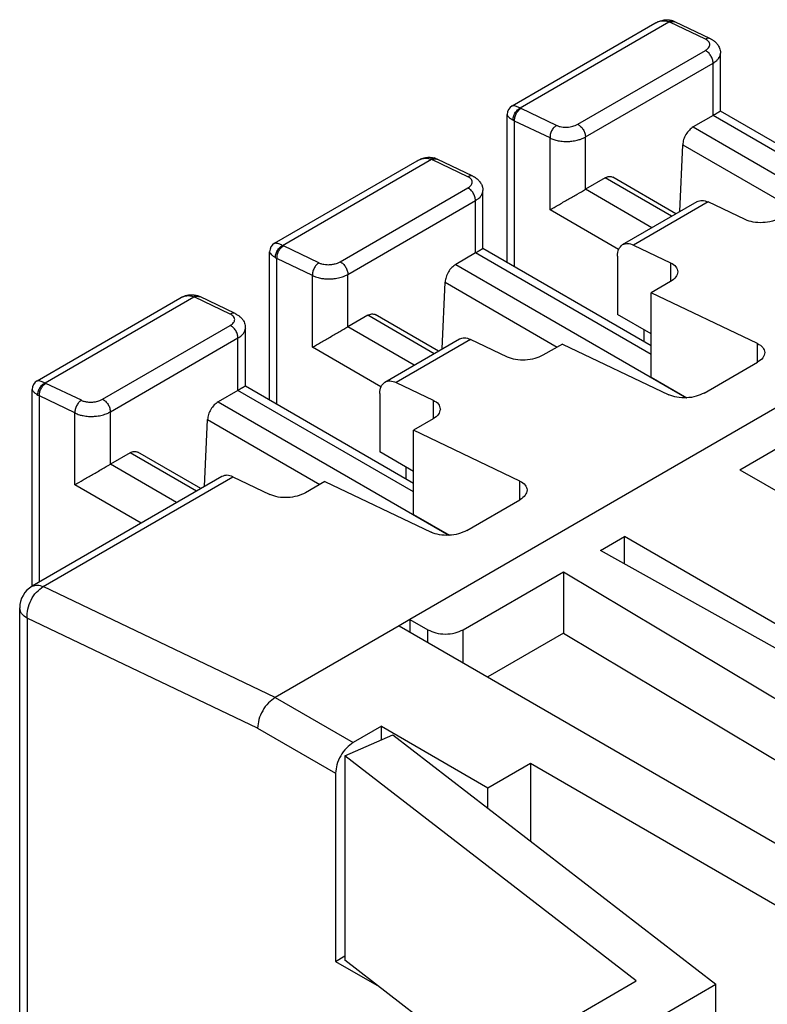
# Model space of a CAD drawing. Units: millimetres. Extents: x -210 to 0, y 0 to 297.
# Drawn here: x -36 to -28, y 274 to 284 of the extents above; entities that cross this region are included whole.
import ezdxf

# ---------------------------------------------------------------- set-up
doc = ezdxf.new("R2010")
doc.units = ezdxf.units.MM

msp = doc.modelspace()

# ---------------------------------------------------------------- linework, layer by layer
at = {"color": 2, "linetype": 'Continuous'}
for p, q in [((-30.7976, 283.3854), (-29.3751, 284.2087)), ((-30.7185, 283.3632), (-29.2344, 284.2222)), ((-28.8712, 284.049), (-29.2248, 284.218)), ((-28.8219, 284.0545), (-29.1755, 284.2234)), ((-30.144, 283.2003), (-28.8712, 283.937)), ((-28.7211, 283.3312), (-28.7211, 283.9104)), ((-30.0671, 283.0746), (-28.7944, 283.8112)), ((-28.7944, 283.2886), (-28.7944, 283.8112)), ((-30.3562, 283.1896), (-30.7097, 283.3586)), ((-27.0443, 282.3607), (-28.7211, 283.3312)), ((-30.8475, 281.8199), (-30.8475, 283.2988)), ((-30.7743, 281.7775), (-30.7743, 283.2328)), ((-30.4207, 283.0639), (-30.7743, 283.2328)), ((-28.7944, 283.2886), (-28.9918, 283.1743)), ((-27.0443, 282.2757), (-28.7944, 283.2886)), ((-28.9918, 283.1743), (-26.6922, 281.8433)), ((-30.4207, 282.3481), (-30.4207, 283.0639)), ((-30.0671, 282.552), (-30.0671, 283.0746)), ((-29.1272, 282.3306), (-29.0977, 282.9971)), ((-29.0977, 282.9971), (-27.9799, 282.3501)), ((-33.1664, 282.0144), (-31.7438, 282.8377)), ((-33.0874, 281.9922), (-31.6032, 282.8512)), ((-31.24, 282.678), (-31.5936, 282.847)), ((-31.1908, 282.6835), (-31.5443, 282.8524)), ((-29.8697, 282.6662), (-30.0671, 282.552)), ((-29.2085, 282.2836), (-29.8697, 282.6662)), ((-29.1645, 282.3091), (-29.7945, 282.6737)), ((-32.5128, 281.8293), (-31.24, 282.566)), ((-24.3573, 282.5789), (-31.8172, 278.2612)), ((-31.0899, 281.9602), (-31.0899, 282.5394)), ((-29.406, 282.1693), (-30.0671, 282.552)), ((-32.436, 281.7036), (-31.1632, 282.4402)), ((-31.1632, 281.9176), (-31.1632, 282.4402)), ((-29.7373, 281.9526), (-30.4207, 282.3481)), ((-29.6974, 282.0006), (-28.9549, 282.4303)), ((-28.8451, 282.426), (-29.5876, 281.9963)), ((-28.4762, 282.2497), (-28.8451, 282.426)), ((-32.725, 281.8186), (-33.0785, 281.9876)), ((-29.4131, 280.9897), (-31.0899, 281.9602)), ((-29.5876, 281.9963), (-29.2186, 281.8199)), ((-33.2163, 280.4489), (-33.2163, 281.9278)), ((-33.1431, 280.4065), (-33.1431, 281.8618)), ((-32.7895, 281.6929), (-33.1431, 281.8618)), ((-31.1632, 281.9176), (-31.3606, 281.8033)), ((-29.4131, 280.9047), (-31.1632, 281.9176)), ((-29.7489, 281.8866), (-29.7489, 281.3037)), ((-31.3606, 281.8033), (-29.061, 280.4723)), ((-29.2186, 281.8199), (-29.2186, 281.6332)), ((-32.7895, 280.9771), (-32.7895, 281.6929)), ((-32.436, 281.181), (-32.436, 281.7036)), ((-31.4961, 280.9596), (-31.4665, 281.6261)), ((-31.4665, 281.6261), (-30.3487, 280.9791)), ((-29.2186, 281.6332), (-29.4131, 281.5206)), ((-35.5352, 280.6434), (-34.1126, 281.4667)), ((-35.4562, 280.6212), (-33.972, 281.4802)), ((-33.6088, 281.307), (-33.9624, 281.476)), ((-33.5596, 281.3125), (-33.9131, 281.4814)), ((-28.3524, 281.0137), (-29.4131, 281.5206)), ((-29.4131, 280.6796), (-29.4131, 281.5206)), ((-32.2385, 281.2952), (-32.436, 281.181)), ((-31.5773, 280.9126), (-32.2385, 281.2952)), ((-31.5333, 280.9381), (-32.1634, 281.3027)), ((-29.4131, 281.1093), (-29.7489, 281.3037)), ((-34.8816, 280.4583), (-33.6088, 281.195)), ((-33.4587, 280.5892), (-33.4587, 281.1684)), ((-31.7748, 280.7983), (-32.436, 281.181)), ((-34.8048, 280.3326), (-33.532, 281.0692)), ((-33.532, 280.5466), (-33.532, 281.0692)), ((-29.4863, 281.1517), (-29.4863, 281.0321)), ((-32.1061, 280.5816), (-32.7895, 280.9771)), ((-32.0662, 280.6296), (-31.3237, 281.0593)), ((-31.2139, 281.055), (-31.9564, 280.6253)), ((-30.845, 280.8787), (-31.2139, 281.055)), ((-30.297, 281.009), (-30.4914, 280.8965)), ((-30.297, 281.009), (-29.2363, 280.5022)), ((-28.3524, 280.827), (-28.3524, 281.0137)), ((-28.8827, 280.52), (-28.3524, 280.827)), ((-29.4131, 280.6796), (-29.0554, 280.4726)), ((-28.5292, 279.755), (-26.9382, 280.6758)), ((-35.0938, 280.4476), (-35.4473, 280.6165)), ((-31.7819, 279.6187), (-33.4587, 280.5892)), ((-31.9564, 280.6253), (-31.5874, 280.4489)), ((-35.5851, 278.593), (-35.5851, 280.5568)), ((-35.5119, 278.6354), (-35.5119, 280.4908)), ((-35.1583, 280.3219), (-35.5119, 280.4908)), ((-33.532, 280.5466), (-33.7294, 280.4323)), ((-31.7819, 279.5337), (-33.532, 280.5466)), ((-32.1178, 280.5156), (-32.1178, 279.9327)), ((-33.7294, 280.4323), (-31.4298, 279.1013)), ((-31.5874, 280.4489), (-31.5874, 280.2621)), ((-35.1583, 279.6061), (-35.1583, 280.3219)), ((-34.8048, 279.8099), (-34.8048, 280.3326)), ((-33.8649, 279.5886), (-33.8354, 280.2551)), ((-33.8354, 280.2551), (-32.7175, 279.6081)), ((-31.5874, 280.2621), (-31.7819, 280.1496)), ((-30.7212, 279.6427), (-31.7819, 280.1496)), ((-31.7819, 279.3086), (-31.7819, 280.1496)), ((-34.6073, 279.9242), (-34.8048, 279.8099)), ((-33.9461, 279.5416), (-34.6073, 279.9242)), ((-33.9021, 279.5671), (-34.5322, 279.9317)), ((-31.7819, 279.7383), (-32.1178, 279.9327)), ((-34.1436, 279.4273), (-34.8048, 279.8099)), ((-33.6926, 279.6883), (-35.5841, 278.5936)), ((-31.8551, 279.6611), (-31.8551, 279.7807)), ((-28.5292, 279.755), (-26.7261, 278.7114)), ((-35.4742, 278.5892), (-33.5827, 279.684)), ((-34.4965, 279.223), (-35.1583, 279.6061)), ((-33.5827, 279.684), (-33.2138, 279.5077)), ((-32.6658, 279.638), (-32.8602, 279.5255)), ((-32.6658, 279.638), (-31.6051, 279.1312)), ((-30.7212, 279.4559), (-30.7212, 279.6427)), ((-31.2515, 279.149), (-30.7212, 279.4559)), ((-31.7819, 279.3086), (-31.4243, 279.1016)), ((-29.9188, 278.9507), (-29.6782, 279.09)), ((-26.8498, 277.4529), (-29.6782, 279.09)), ((-29.6782, 278.8163), (-29.6782, 279.09)), ((-25.1704, 276.2968), (-29.9188, 278.9507)), ((-31.2869, 278.1589), (-30.2862, 278.7381)), ((-30.2862, 278.7381), (-30.2862, 278.1265)), ((-30.2862, 278.7381), (-25.7008, 275.9899)), ((-33.1607, 277.4836), (-35.4742, 278.5892)), ((-35.7088, 273.8189), (-35.7088, 278.3772)), ((-33.3375, 277.1767), (-35.6356, 278.2749)), ((-35.6356, 278.2749), (-35.6356, 273.7165)), ((-31.8172, 278.2612), (-31.9233, 278.1998)), ((-31.8172, 278.2612), (-31.8172, 278.1385)), ((-31.8172, 278.2612), (-31.6405, 278.1589)), ((-31.9233, 278.1998), (-33.1607, 277.4836)), ((-31.9233, 278.1998), (-26.9028, 275.2941)), ((-31.6405, 278.0361), (-31.6405, 278.1589)), ((-31.2869, 277.8315), (-31.2869, 278.1589)), ((-30.2862, 278.1265), (-31.0414, 277.6894)), ((-30.2862, 278.1265), (-26.2199, 275.6894)), ((-33.1607, 277.4836), (-32.3829, 277.0335)), ((-33.3375, 277.1775), (-32.5597, 276.7273)), ((-32.1001, 277.1972), (-32.3829, 277.0335)), ((-32.1001, 277.1972), (-31.0394, 276.5833)), ((-32.1001, 277.062), (-32.1001, 277.1972)), ((-32.467, 276.9029), (-31.9867, 277.1111)), ((-31.9867, 277.1111), (-28.7684, 274.6236)), ((-32.467, 276.9029), (-32.467, 274.8642)), ((-29.5604, 274.6564), (-32.467, 276.9029)), ((-31.0394, 276.5833), (-30.6152, 276.8288)), ((-30.6152, 276.8288), (-30.6152, 276.051)), ((-30.6152, 276.8288), (-26.9028, 274.6802)), ((-32.5597, 276.7273), (-32.5597, 274.8517)), ((-31.0394, 276.3789), (-31.0394, 276.5833)), ((-32.5597, 274.8517), (-32.467, 274.9053)), ((-32.5597, 274.8517), (-32.1259, 274.6006)), ((-31.0687, 273.7834), (-32.467, 274.8642)), ((-31.4814, 273.5446), (-29.5604, 274.6564)), ((-31.0571, 273.299), (-28.7684, 274.6236)), ((-28.7684, 272.5441), (-28.7684, 274.6236))]:
    msp.add_line(p, q, dxfattribs=at)
for centre, radius, start, end in [((-29.2881, 284.0851), 0.1472, 64.50793, 68.6019), ((-29.2557, 284.0673), 0.1752, 68.5898, 73.97145), ((-30.7475, 283.2988), 0.1, 120.07054, 179.99176), ((-30.6554, 283.4725), 0.1262, 239.98196, 244.51895), ((-30.6761, 283.4227), 0.2137, 238.11665, 242.66222), ((-31.6569, 282.7141), 0.1472, 64.50792, 68.6019), ((-31.6245, 282.6963), 0.1752, 68.5898, 73.97145), ((-33.1163, 281.9278), 0.1, 120.07054, 179.99059), ((-33.0242, 282.1015), 0.1262, 239.98196, 244.51895), ((-33.0449, 282.0517), 0.2137, 238.11665, 242.66221), ((-34.0258, 281.3431), 0.1472, 64.50793, 68.6019), ((-33.9933, 281.3253), 0.1752, 68.5898, 73.97145), ((-35.4851, 280.5568), 0.1, 120.07054, 179.99176), ((-35.393, 280.7305), 0.1262, 239.98196, 244.51895), ((-35.4137, 280.6806), 0.2137, 238.11665, 242.66222), ((-35.4588, 278.3772), 0.25, 120.06117, 180)]:
    msp.add_arc(centre, radius, start, end, dxfattribs=at)
for points, knots in [([(-29.3751, 284.2087), (-29.3639, 284.2146), (-29.3381, 284.2283), (-29.2933, 284.2413), (-29.2472, 284.2446), (-29.2188, 284.2383), (-29.2073, 284.2357)], [0, 0, 0, 0, 0.0378688, 0.0874686, 0.1390078, 0.1743342, 0.1743342, 0.1743342, 0.1743342]), ([(-29.3751, 284.2087), (-29.3654, 284.2137), (-29.3434, 284.2252), (-29.3052, 284.2342), (-29.2666, 284.2335), (-29.2439, 284.2255), (-29.2344, 284.2222)], [0, 0, 0, 0, 0.032584, 0.0743548, 0.1162686, 0.1462664, 0.1462664, 0.1462664, 0.1462664]), ([(-29.1917, 284.2305), (-29.1934, 284.231), (-29.1967, 284.2322), (-29.2021, 284.2328), (-29.2075, 284.2328), (-29.213, 284.2319), (-29.2185, 284.2304), (-29.224, 284.2282), (-29.2293, 284.2255), (-29.2327, 284.2233), (-29.2344, 284.2222)], [0, 0, 0, 0, 0.00527358, 0.01059395, 0.01601614, 0.02157693, 0.02729249, 0.03315976, 0.03915984, 0.04526275, 0.04526275, 0.04526275, 0.04526275]), ([(-29.2248, 284.218), (-29.2162, 284.2222), (-29.2004, 284.23), (-29.1834, 284.2255), (-29.1755, 284.2234)], [0, 0, 0, 0, 0.0275079, 0.05108442, 0.05108442, 0.05108442, 0.05108442]), ([(-29.1917, 284.2305), (-29.1908, 284.2301), (-29.1891, 284.2294), (-29.1867, 284.2284), (-29.1843, 284.2274), (-29.1828, 284.2267), (-29.1819, 284.2264)], [0, 0, 0, 0, 0.0028107, 0.00560261, 0.00778041, 0.0106092, 0.0106092, 0.0106092, 0.0106092]), ([(-29.1819, 284.2264), (-29.1813, 284.2261), (-29.1802, 284.2256), (-29.1785, 284.2248), (-29.177, 284.2241), (-29.176, 284.2237), (-29.1755, 284.2234)], [0, 0, 0, 0, 0.001898069, 0.003803984, 0.005417611, 0.007043463, 0.007043463, 0.007043463, 0.007043463]), ([(-28.8219, 284.0545), (-28.8298, 284.0566), (-28.8468, 284.0611), (-28.8627, 284.0533), (-28.8712, 284.049)], [0, 0, 0, 0, 0.02358201, 0.05109667, 0.05109667, 0.05109667, 0.05109667]), ([(-28.8712, 283.937), (-28.8659, 283.9403), (-28.8538, 283.9479), (-28.8385, 283.9628), (-28.829, 283.9798), (-28.8265, 283.9962), (-28.8294, 284.0113), (-28.8379, 284.025), (-28.8518, 284.0385), (-28.8638, 284.045), (-28.8712, 284.049)], [0, 0, 0, 0, 0.0189876, 0.0427798, 0.0632236, 0.0761727, 0.0917063, 0.1084093, 0.1237877, 0.1491153, 0.1491153, 0.1491153, 0.1491153]), ([(-28.8219, 284.0545), (-28.8202, 284.0536), (-28.8154, 284.0513), (-28.8068, 284.0466), (-28.7957, 284.0399), (-28.7869, 284.0336), (-28.7797, 284.0281), (-28.7738, 284.0231), (-28.7657, 284.0154), (-28.7571, 284.0061), (-28.7479, 283.9944), (-28.7385, 283.9796), (-28.7292, 283.9596), (-28.7237, 283.9396), (-28.7214, 283.9226), (-28.7212, 283.9142), (-28.7211, 283.9104)], [0, 0, 0, 0, 0.0059189, 0.0160263, 0.0293084, 0.0448085, 0.0484136, 0.0564782, 0.0679762, 0.0819398, 0.0945186, 0.1124268, 0.1345559, 0.1602787, 0.1745035, 0.1856992, 0.1856992, 0.1856992, 0.1856992]), ([(-28.7944, 283.8112), (-28.7957, 283.8235), (-28.7985, 283.8494), (-28.8162, 283.8851), (-28.8396, 283.9169), (-28.8611, 283.9306), (-28.8712, 283.937)], [0, 0, 0, 0, 0.0368, 0.0775809, 0.1178931, 0.1534583, 0.1534583, 0.1534583, 0.1534583]), ([(-28.7944, 283.8112), (-28.7819, 283.8193), (-28.7617, 283.8323), (-28.74, 283.8562), (-28.7249, 283.8805), (-28.7225, 283.8996), (-28.7211, 283.9104)], [0, 0, 0, 0, 0.0443285, 0.0715817, 0.0963682, 0.1285958, 0.1285958, 0.1285958, 0.1285958]), ([(-30.7976, 283.3854), (-30.7931, 283.3865), (-30.7837, 283.3889), (-30.7676, 283.3847), (-30.7455, 283.3771), (-30.7291, 283.3686), (-30.7185, 283.3632)], [0, 0, 0, 0, 0.0136972, 0.02870659, 0.04862655, 0.08401631, 0.08401631, 0.08401631, 0.08401631]), ([(-30.789, 283.2412), (-30.7891, 283.2466), (-30.7892, 283.2579), (-30.786, 283.2756), (-30.78, 283.294), (-30.7711, 283.3122), (-30.7598, 283.3289), (-30.7468, 283.3434), (-30.7332, 283.355), (-30.7232, 283.3606), (-30.7185, 283.3632)], [0, 0, 0, 0, 0.0160382, 0.0340335, 0.0535918, 0.0740194, 0.0944521, 0.1140241, 0.1320387, 0.1480971, 0.1480971, 0.1480971, 0.1480971]), ([(-30.7743, 283.2328), (-30.7739, 283.2448), (-30.7732, 283.2698), (-30.7591, 283.3052), (-30.7388, 283.3371), (-30.7191, 283.3517), (-30.7097, 283.3586)], [0, 0, 0, 0, 0.0356972, 0.074446, 0.1127753, 0.1473619, 0.1473619, 0.1473619, 0.1473619]), ([(-28.7211, 283.3312), (-28.7212, 283.3312), (-28.7216, 283.3309), (-28.7224, 283.3304), (-28.7237, 283.3296), (-28.7256, 283.3285), (-28.728, 283.3271), (-28.7309, 283.3254), (-28.7343, 283.3235), (-28.7382, 283.3212), (-28.7426, 283.3186), (-28.7475, 283.3158), (-28.7528, 283.3127), (-28.7586, 283.3093), (-28.7649, 283.3057), (-28.7716, 283.3018), (-28.7788, 283.2976), (-28.7864, 283.2932), (-28.7917, 283.2902), (-28.7944, 283.2886)], [0, 0, 0, 0, 0.00032746, 0.00127747, 0.00284222, 0.00501355, 0.0077833, 0.01114329, 0.01508531, 0.01960119, 0.02468272, 0.03032171, 0.03650998, 0.04323931, 0.05050153, 0.05828844, 0.06659184, 0.07540353, 0.08471533, 0.08471533, 0.08471533, 0.08471533]), ([(-30.8475, 283.2988), (-30.8468, 283.2957), (-30.8448, 283.2862), (-30.8319, 283.2728), (-30.8132, 283.2568), (-30.7977, 283.2468), (-30.789, 283.2412)], [0, 0, 0, 0, 0.00953376, 0.02890455, 0.05331429, 0.08412288, 0.08412288, 0.08412288, 0.08412288]), ([(-30.3562, 283.1896), (-30.3655, 283.1827), (-30.3852, 283.1682), (-30.4055, 283.1362), (-30.4196, 283.1008), (-30.4203, 283.0759), (-30.4207, 283.0639)], [0, 0, 0, 0, 0.0345865, 0.0729158, 0.1116646, 0.1473619, 0.1473619, 0.1473619, 0.1473619]), ([(-30.3562, 283.1896), (-30.3472, 283.186), (-30.3314, 283.1795), (-30.3038, 283.1738), (-30.2774, 283.1712), (-30.2485, 283.1714), (-30.2211, 283.1742), (-30.1947, 283.1797), (-30.1687, 283.1878), (-30.153, 283.1958), (-30.144, 283.2003)], [0, 0, 0, 0, 0.0288706, 0.0509772, 0.0842807, 0.1083228, 0.1377627, 0.1665577, 0.1892596, 0.2192801, 0.2192801, 0.2192801, 0.2192801]), ([(-30.144, 283.2003), (-30.1339, 283.1939), (-30.1124, 283.1803), (-30.089, 283.1485), (-30.0713, 283.1128), (-30.0685, 283.0869), (-30.0671, 283.0746)], [0, 0, 0, 0, 0.0355652, 0.0758774, 0.1166583, 0.1534583, 0.1534583, 0.1534583, 0.1534583]), ([(-28.9918, 283.1743), (-29.0055, 283.1645), (-29.0344, 283.1437), (-29.0662, 283.0992), (-29.0904, 283.0498), (-29.0954, 283.0141), (-29.0977, 282.9971)], [0, 0, 0, 0, 0.0503415, 0.1060819, 0.162167, 0.213438, 0.213438, 0.213438, 0.213438]), ([(-30.4207, 283.0639), (-30.4082, 283.0582), (-30.3821, 283.0463), (-30.3361, 283.0349), (-30.2896, 283.0291), (-30.2442, 283.0285), (-30.1986, 283.0318), (-30.1544, 283.04), (-30.1082, 283.0538), (-30.082, 283.067), (-30.0671, 283.0746)], [0, 0, 0, 0, 0.0410677, 0.0858133, 0.141468, 0.1815524, 0.2218413, 0.2783904, 0.3161743, 0.3660739, 0.3660739, 0.3660739, 0.3660739]), ([(-31.7438, 282.8377), (-31.7327, 282.8437), (-31.7069, 282.8573), (-31.6644, 282.8696), (-31.6185, 282.8737), (-31.59, 282.8677), (-31.5761, 282.8647)], [0, 0, 0, 0, 0.0378376, 0.087433, 0.1317483, 0.1743119, 0.1743119, 0.1743119, 0.1743119]), ([(-31.7438, 282.8377), (-31.7324, 282.8436), (-31.7103, 282.8549), (-31.6758, 282.8623), (-31.6394, 282.8631), (-31.6165, 282.8555), (-31.6032, 282.8512)], [0, 0, 0, 0, 0.0382574, 0.0743489, 0.1048065, 0.1462416, 0.1462416, 0.1462416, 0.1462416]), ([(-31.5605, 282.8594), (-31.5622, 282.86), (-31.5655, 282.8611), (-31.5708, 282.8618), (-31.5763, 282.8618), (-31.5818, 282.8609), (-31.5873, 282.8594), (-31.5928, 282.8572), (-31.5981, 282.8545), (-31.6015, 282.8523), (-31.6032, 282.8512)], [0, 0, 0, 0, 0.0052616, 0.01058184, 0.01600582, 0.02156846, 0.02728598, 0.03315533, 0.03915761, 0.04526281, 0.04526281, 0.04526281, 0.04526281]), ([(-31.5936, 282.847), (-31.585, 282.8512), (-31.5692, 282.859), (-31.5522, 282.8545), (-31.5443, 282.8524)], [0, 0, 0, 0, 0.0275146, 0.0510965, 0.0510965, 0.0510965, 0.0510965]), ([(-31.5605, 282.8594), (-31.5596, 282.8591), (-31.5579, 282.8584), (-31.5552, 282.8573), (-31.5528, 282.8563), (-31.5513, 282.8556), (-31.5507, 282.8554)], [0, 0, 0, 0, 0.0028107, 0.00560261, 0.00863686, 0.0106092, 0.0106092, 0.0106092, 0.0106092]), ([(-31.5507, 282.8554), (-31.5501, 282.8551), (-31.549, 282.8546), (-31.5473, 282.8538), (-31.5458, 282.8531), (-31.5448, 282.8526), (-31.5443, 282.8524)], [0, 0, 0, 0, 0.001898069, 0.003803984, 0.005419182, 0.007056025, 0.007056025, 0.007056025, 0.007056025]), ([(-31.1908, 282.6835), (-31.1986, 282.6855), (-31.2156, 282.6901), (-31.2315, 282.6823), (-31.24, 282.678)], [0, 0, 0, 0, 0.02357928, 0.05109366, 0.05109366, 0.05109366, 0.05109366]), ([(-31.24, 282.566), (-31.2347, 282.5693), (-31.2226, 282.5769), (-31.2087, 282.5905), (-31.1987, 282.6069), (-31.1946, 282.6242), (-31.1987, 282.6413), (-31.2087, 282.6567), (-31.2227, 282.6689), (-31.2347, 282.6752), (-31.24, 282.678)], [0, 0, 0, 0, 0.0189876, 0.0427798, 0.0573922, 0.0761584, 0.0944575, 0.1083739, 0.1309644, 0.1490694, 0.1490694, 0.1490694, 0.1490694]), ([(-31.1908, 282.6835), (-31.189, 282.6826), (-31.1842, 282.6803), (-31.1756, 282.6756), (-31.1645, 282.6689), (-31.1557, 282.6626), (-31.1485, 282.6571), (-31.1426, 282.6521), (-31.1345, 282.6444), (-31.1241, 282.6332), (-31.1137, 282.6191), (-31.1048, 282.6034), (-31.0986, 282.5889), (-31.0946, 282.5761), (-31.0918, 282.5636), (-31.0902, 282.5516), (-31.09, 282.5431), (-31.0899, 282.5394)], [0, 0, 0, 0, 0.0059208, 0.0160292, 0.0293116, 0.0448118, 0.0484169, 0.0564814, 0.0679794, 0.081943, 0.1022803, 0.1203277, 0.1361183, 0.1495304, 0.1603095, 0.1745347, 0.1857335, 0.1857335, 0.1857335, 0.1857335]), ([(-29.8697, 282.6662), (-29.8563, 282.673), (-29.8319, 282.6853), (-29.8061, 282.6773), (-29.7945, 282.6737)], [0, 0, 0, 0, 0.04308395, 0.07818562, 0.07818562, 0.07818562, 0.07818562]), ([(-31.1632, 282.4402), (-31.1645, 282.4525), (-31.1673, 282.4784), (-31.185, 282.5141), (-31.2084, 282.5459), (-31.2299, 282.5596), (-31.24, 282.566)], [0, 0, 0, 0, 0.0368, 0.0775809, 0.1178931, 0.1534583, 0.1534583, 0.1534583, 0.1534583]), ([(-31.1632, 282.4402), (-31.1542, 282.4459), (-31.134, 282.4586), (-31.1087, 282.4838), (-31.0923, 282.5129), (-31.0906, 282.532), (-31.0899, 282.5394)], [0, 0, 0, 0, 0.0316137, 0.0715648, 0.1063343, 0.1285977, 0.1285977, 0.1285977, 0.1285977]), ([(-30.4207, 282.3481), (-30.3937, 282.3636), (-30.3347, 282.3975), (-30.2439, 282.4499), (-30.1531, 282.5023), (-30.0942, 282.5363), (-30.0671, 282.552)], [0, 0, 0, 0, 0.0935666, 0.203983, 0.31444, 0.4081223, 0.4081223, 0.4081223, 0.4081223]), ([(-28.9549, 282.4303), (-28.9381, 282.4361), (-28.9013, 282.4488), (-28.8649, 282.434), (-28.8451, 282.426)], [0, 0, 0, 0, 0.051702, 0.1132682, 0.1132682, 0.1132682, 0.1132682]), ([(-28.1226, 282.2675), (-28.1492, 282.2552), (-28.2053, 282.2294), (-28.2989, 282.2175), (-28.3924, 282.2197), (-28.4494, 282.2401), (-28.4762, 282.2497)], [0, 0, 0, 0, 0.0874586, 0.1842795, 0.2800928, 0.36483, 0.36483, 0.36483, 0.36483]), ([(-33.1664, 282.0144), (-33.1633, 282.0154), (-33.1541, 282.0183), (-33.1377, 282.0141), (-33.1143, 282.0061), (-33.0979, 281.9976), (-33.0874, 281.9922)], [0, 0, 0, 0, 0.00943972, 0.02876199, 0.04868164, 0.08406956, 0.08406956, 0.08406956, 0.08406956]), ([(-33.1578, 281.8702), (-33.1579, 281.8756), (-33.158, 281.8869), (-33.1548, 281.9046), (-33.1488, 281.923), (-33.1399, 281.9412), (-33.1286, 281.9579), (-33.1156, 281.9724), (-33.102, 281.984), (-33.092, 281.9896), (-33.0874, 281.9922)], [0, 0, 0, 0, 0.0160382, 0.0340335, 0.0535918, 0.0740194, 0.0944521, 0.1140241, 0.1320387, 0.1480971, 0.1480971, 0.1480971, 0.1480971]), ([(-33.1431, 281.8618), (-33.1427, 281.8738), (-33.142, 281.8988), (-33.1279, 281.9342), (-33.1076, 281.9661), (-33.0879, 281.9807), (-33.0785, 281.9876)], [0, 0, 0, 0, 0.0356972, 0.074446, 0.1127753, 0.1473619, 0.1473619, 0.1473619, 0.1473619]), ([(-31.0899, 281.9602), (-31.09, 281.9602), (-31.0904, 281.9599), (-31.0912, 281.9594), (-31.0925, 281.9586), (-31.0944, 281.9575), (-31.0968, 281.9561), (-31.0997, 281.9544), (-31.1031, 281.9525), (-31.107, 281.9502), (-31.1114, 281.9476), (-31.1163, 281.9448), (-31.1216, 281.9417), (-31.1274, 281.9383), (-31.1337, 281.9347), (-31.1404, 281.9308), (-31.1476, 281.9266), (-31.1552, 281.9222), (-31.1605, 281.9192), (-31.1632, 281.9176)], [0, 0, 0, 0, 0.00032745, 0.00127746, 0.0028422, 0.00501354, 0.00778329, 0.01114327, 0.0150853, 0.01960117, 0.0246827, 0.0303217, 0.03650996, 0.0432393, 0.05050152, 0.05828842, 0.06659182, 0.07540352, 0.08471532, 0.08471532, 0.08471532, 0.08471532]), ([(-29.7489, 281.8866), (-29.7475, 281.9114), (-29.745, 281.9565), (-29.7122, 281.987), (-29.6974, 282.0006)], [0, 0, 0, 0, 0.0713599, 0.129572, 0.129572, 0.129572, 0.129572]), ([(-29.6974, 282.0006), (-29.6806, 282.0064), (-29.6437, 282.0191), (-29.6073, 282.0043), (-29.5876, 281.9963)], [0, 0, 0, 0, 0.051702, 0.1132682, 0.1132682, 0.1132682, 0.1132682]), ([(-33.2163, 281.9278), (-33.2156, 281.9247), (-33.2136, 281.9152), (-33.1997, 281.9007), (-33.1808, 281.885), (-33.1652, 281.875), (-33.1578, 281.8702)], [0, 0, 0, 0, 0.00953347, 0.02890435, 0.05770087, 0.0841201, 0.0841201, 0.0841201, 0.0841201]), ([(-32.725, 281.8186), (-32.7343, 281.8117), (-32.754, 281.7972), (-32.7743, 281.7652), (-32.7884, 281.7298), (-32.7892, 281.7048), (-32.7895, 281.6929)], [0, 0, 0, 0, 0.0345865, 0.0729158, 0.1116647, 0.1473619, 0.1473619, 0.1473619, 0.1473619]), ([(-32.725, 281.8186), (-32.716, 281.815), (-32.7003, 281.8085), (-32.6727, 281.8028), (-32.6462, 281.8002), (-32.619, 281.8004), (-32.5917, 281.8029), (-32.5652, 281.8082), (-32.5375, 281.8168), (-32.5218, 281.8248), (-32.5128, 281.8293)], [0, 0, 0, 0, 0.0288706, 0.0509772, 0.0842807, 0.1083228, 0.1325776, 0.1665548, 0.1892568, 0.2192772, 0.2192772, 0.2192772, 0.2192772]), ([(-32.5128, 281.8293), (-32.5027, 281.8229), (-32.4812, 281.8093), (-32.4578, 281.7774), (-32.4401, 281.7418), (-32.4373, 281.7159), (-32.436, 281.7036)], [0, 0, 0, 0, 0.0355652, 0.0758774, 0.1166583, 0.1534583, 0.1534583, 0.1534583, 0.1534583]), ([(-31.3606, 281.8033), (-31.3743, 281.7935), (-31.4032, 281.7727), (-31.435, 281.7282), (-31.4592, 281.6788), (-31.4642, 281.6431), (-31.4665, 281.6261)], [0, 0, 0, 0, 0.0503415, 0.1060819, 0.162167, 0.213438, 0.213438, 0.213438, 0.213438]), ([(-29.2186, 281.8199), (-29.1978, 281.8087), (-29.1605, 281.7886), (-29.15, 281.7481), (-29.1454, 281.7302)], [0, 0, 0, 0, 0.0674252, 0.1205369, 0.1205369, 0.1205369, 0.1205369]), ([(-32.7895, 281.6929), (-32.7794, 281.6882), (-32.7534, 281.6761), (-32.713, 281.6657), (-32.6641, 281.6585), (-32.6186, 281.6571), (-32.5674, 281.6608), (-32.518, 281.67), (-32.472, 281.6846), (-32.4461, 281.6983), (-32.436, 281.7036)], [0, 0, 0, 0, 0.0334487, 0.0858097, 0.1244347, 0.1815503, 0.2218391, 0.2783883, 0.3318683, 0.3660768, 0.3660768, 0.3660768, 0.3660768]), ([(-29.1454, 281.7302), (-29.1501, 281.7119), (-29.1608, 281.6699), (-29.1978, 281.6464), (-29.2186, 281.6332)], [0, 0, 0, 0, 0.0549087, 0.1257237, 0.1257237, 0.1257237, 0.1257237]), ([(-34.1126, 281.4667), (-34.1015, 281.4726), (-34.0757, 281.4863), (-34.0356, 281.4979), (-33.99, 281.5027), (-33.9614, 281.497), (-33.9449, 281.4937)], [0, 0, 0, 0, 0.0378376, 0.087433, 0.1241922, 0.1742916, 0.1742916, 0.1742916, 0.1742916]), ([(-34.1126, 281.4667), (-34.0995, 281.4733), (-34.0772, 281.4846), (-34.0427, 281.4914), (-34.0082, 281.4921), (-33.9853, 281.4845), (-33.972, 281.4802)], [0, 0, 0, 0, 0.0439106, 0.0743263, 0.1047899, 0.1462356, 0.1462356, 0.1462356, 0.1462356]), ([(-33.9293, 281.4884), (-33.931, 281.489), (-33.9343, 281.4901), (-33.9397, 281.4908), (-33.9451, 281.4908), (-33.9506, 281.4899), (-33.9562, 281.4884), (-33.9616, 281.4862), (-33.9669, 281.4835), (-33.9703, 281.4813), (-33.972, 281.4802)], [0, 0, 0, 0, 0.00527358, 0.01059395, 0.01601614, 0.02157693, 0.02729249, 0.03315976, 0.03915984, 0.04526275, 0.04526275, 0.04526275, 0.04526275]), ([(-33.9624, 281.476), (-33.9538, 281.4802), (-33.938, 281.488), (-33.921, 281.4835), (-33.9131, 281.4814)], [0, 0, 0, 0, 0.0275079, 0.05108443, 0.05108443, 0.05108443, 0.05108443]), ([(-33.9293, 281.4884), (-33.9284, 281.4881), (-33.9267, 281.4874), (-33.9243, 281.4864), (-33.9219, 281.4854), (-33.9203, 281.4847), (-33.9195, 281.4844)], [0, 0, 0, 0, 0.0028107, 0.00560261, 0.00797467, 0.0106092, 0.0106092, 0.0106092, 0.0106092]), ([(-33.9195, 281.4844), (-33.9189, 281.4841), (-33.9178, 281.4836), (-33.9161, 281.4828), (-33.9146, 281.4821), (-33.9136, 281.4816), (-33.9131, 281.4814)], [0, 0, 0, 0, 0.001898069, 0.003803984, 0.005417612, 0.007043464, 0.007043464, 0.007043464, 0.007043464]), ([(-33.5596, 281.3125), (-33.5674, 281.3145), (-33.5844, 281.3191), (-33.6003, 281.3112), (-33.6088, 281.307)], [0, 0, 0, 0, 0.02357928, 0.05109366, 0.05109366, 0.05109366, 0.05109366]), ([(-33.6088, 281.195), (-33.6024, 281.199), (-33.5904, 281.2067), (-33.5762, 281.2212), (-33.5671, 281.2368), (-33.5641, 281.2523), (-33.5666, 281.2684), (-33.5761, 281.2845), (-33.5915, 281.2979), (-33.6035, 281.3042), (-33.6088, 281.307)], [0, 0, 0, 0, 0.0227479, 0.0427907, 0.0603147, 0.0761904, 0.088903, 0.1084174, 0.131008, 0.149113, 0.149113, 0.149113, 0.149113]), ([(-33.5596, 281.3125), (-33.5578, 281.3116), (-33.553, 281.3093), (-33.5444, 281.3046), (-33.5333, 281.2979), (-33.5245, 281.2916), (-33.5173, 281.286), (-33.5114, 281.2811), (-33.5033, 281.2734), (-33.4947, 281.2641), (-33.4855, 281.2524), (-33.4761, 281.2376), (-33.4668, 281.2176), (-33.4613, 281.1975), (-33.459, 281.1806), (-33.4588, 281.1721), (-33.4587, 281.1684)], [0, 0, 0, 0, 0.0059208, 0.0160292, 0.0293116, 0.0448118, 0.0484169, 0.0564814, 0.0679794, 0.081943, 0.0945219, 0.1124301, 0.1345592, 0.160282, 0.1745067, 0.1857024, 0.1857024, 0.1857024, 0.1857024]), ([(-32.2385, 281.2952), (-32.2251, 281.302), (-32.2007, 281.3143), (-32.1749, 281.3063), (-32.1634, 281.3027)], [0, 0, 0, 0, 0.04308395, 0.07818562, 0.07818562, 0.07818562, 0.07818562]), ([(-33.532, 281.0692), (-33.5333, 281.0815), (-33.5361, 281.1074), (-33.5538, 281.1431), (-33.5772, 281.1749), (-33.5988, 281.1886), (-33.6088, 281.195)], [0, 0, 0, 0, 0.0368, 0.0775809, 0.1178931, 0.1534583, 0.1534583, 0.1534583, 0.1534583]), ([(-33.532, 281.0692), (-33.5195, 281.0773), (-33.4993, 281.0903), (-33.4765, 281.1154), (-33.4618, 281.1402), (-33.4597, 281.1593), (-33.4587, 281.1684)], [0, 0, 0, 0, 0.0443285, 0.0715817, 0.1012899, 0.1286291, 0.1286291, 0.1286291, 0.1286291]), ([(-32.7895, 280.9771), (-32.7625, 280.9926), (-32.7035, 281.0265), (-32.6127, 281.0789), (-32.5219, 281.1313), (-32.463, 281.1653), (-32.436, 281.181)], [0, 0, 0, 0, 0.0935666, 0.203983, 0.31444, 0.4081223, 0.4081223, 0.4081223, 0.4081223]), ([(-31.3237, 281.0593), (-31.3069, 281.0651), (-31.2701, 281.0778), (-31.2337, 281.063), (-31.2139, 281.055)], [0, 0, 0, 0, 0.051702, 0.1132682, 0.1132682, 0.1132682, 0.1132682]), ([(-28.3524, 281.0137), (-28.3315, 281.0025), (-28.2942, 280.9824), (-28.2838, 280.9419), (-28.2792, 280.924)], [0, 0, 0, 0, 0.0674252, 0.1205369, 0.1205369, 0.1205369, 0.1205369]), ([(-30.4914, 280.8965), (-30.518, 280.8842), (-30.5741, 280.8584), (-30.6677, 280.8465), (-30.7612, 280.8487), (-30.8182, 280.8691), (-30.845, 280.8787)], [0, 0, 0, 0, 0.0874586, 0.1842795, 0.2800928, 0.36483, 0.36483, 0.36483, 0.36483]), ([(-28.2792, 280.924), (-28.2839, 280.9057), (-28.2946, 280.8637), (-28.3316, 280.8402), (-28.3524, 280.827)], [0, 0, 0, 0, 0.0549087, 0.1257237, 0.1257237, 0.1257237, 0.1257237]), ([(-35.5352, 280.6434), (-35.5314, 280.6445), (-35.522, 280.6471), (-35.5058, 280.6429), (-35.4831, 280.6351), (-35.4667, 280.6266), (-35.4562, 280.6212)], [0, 0, 0, 0, 0.01165325, 0.02874138, 0.04866133, 0.0840511, 0.0840511, 0.0840511, 0.0840511]), ([(-35.5266, 280.4992), (-35.5267, 280.5045), (-35.5268, 280.5159), (-35.5236, 280.5336), (-35.5176, 280.552), (-35.5087, 280.5702), (-35.4974, 280.5869), (-35.4845, 280.6013), (-35.4708, 280.613), (-35.4608, 280.6186), (-35.4562, 280.6212)], [0, 0, 0, 0, 0.0160382, 0.0340335, 0.0535918, 0.0740194, 0.0944521, 0.1140241, 0.1320387, 0.1480971, 0.1480971, 0.1480971, 0.1480971]), ([(-35.5119, 280.4908), (-35.5115, 280.5028), (-35.5108, 280.5278), (-35.4967, 280.5632), (-35.4764, 280.5951), (-35.4567, 280.6096), (-35.4473, 280.6165)], [0, 0, 0, 0, 0.0356972, 0.074446, 0.1127753, 0.1473619, 0.1473619, 0.1473619, 0.1473619]), ([(-33.4587, 280.5892), (-33.4588, 280.5891), (-33.4592, 280.5889), (-33.46, 280.5884), (-33.4613, 280.5876), (-33.4632, 280.5865), (-33.4656, 280.5851), (-33.4685, 280.5834), (-33.4719, 280.5814), (-33.4758, 280.5792), (-33.4802, 280.5766), (-33.4851, 280.5738), (-33.4904, 280.5707), (-33.4962, 280.5673), (-33.5025, 280.5637), (-33.5092, 280.5598), (-33.5164, 280.5556), (-33.5241, 280.5512), (-33.5293, 280.5482), (-33.532, 280.5466)], [0, 0, 0, 0, 0.00032745, 0.00127746, 0.0028422, 0.00501354, 0.00778329, 0.01114327, 0.0150853, 0.01960117, 0.0246827, 0.0303217, 0.03650996, 0.0432393, 0.05050152, 0.05828842, 0.06659182, 0.07540352, 0.08471532, 0.08471532, 0.08471532, 0.08471532]), ([(-32.1178, 280.5156), (-32.1164, 280.5404), (-32.1138, 280.5855), (-32.081, 280.6159), (-32.0662, 280.6296)], [0, 0, 0, 0, 0.0713599, 0.129572, 0.129572, 0.129572, 0.129572]), ([(-32.0662, 280.6296), (-32.0494, 280.6354), (-32.0125, 280.6481), (-31.9762, 280.6333), (-31.9564, 280.6253)], [0, 0, 0, 0, 0.051702, 0.1132682, 0.1132682, 0.1132682, 0.1132682]), ([(-35.5851, 280.5568), (-35.5838, 280.5523), (-35.5812, 280.5429), (-35.5675, 280.5288), (-35.5495, 280.5139), (-35.534, 280.504), (-35.5266, 280.4992)], [0, 0, 0, 0, 0.0138052, 0.02885246, 0.05764782, 0.08406603, 0.08406603, 0.08406603, 0.08406603]), ([(-28.8827, 280.52), (-28.9094, 280.5078), (-28.9655, 280.4819), (-29.059, 280.47), (-29.1525, 280.4722), (-29.2095, 280.4926), (-29.2363, 280.5022)], [0, 0, 0, 0, 0.0874586, 0.1842795, 0.2800928, 0.36483, 0.36483, 0.36483, 0.36483]), ([(-35.0938, 280.4476), (-35.1031, 280.4407), (-35.1228, 280.4261), (-35.1431, 280.3942), (-35.1572, 280.3588), (-35.158, 280.3338), (-35.1583, 280.3219)], [0, 0, 0, 0, 0.0345865, 0.0729158, 0.1116647, 0.1473619, 0.1473619, 0.1473619, 0.1473619]), ([(-35.0938, 280.4476), (-35.0877, 280.445), (-35.072, 280.4383), (-35.0478, 280.4329), (-35.0185, 280.4293), (-34.9877, 280.4291), (-34.957, 280.4324), (-34.9306, 280.4382), (-34.9063, 280.4458), (-34.8906, 280.4537), (-34.8816, 280.4583)], [0, 0, 0, 0, 0.0197669, 0.0509807, 0.0740653, 0.1083273, 0.1429826, 0.1665599, 0.1892619, 0.2192823, 0.2192823, 0.2192823, 0.2192823]), ([(-34.8816, 280.4583), (-34.8715, 280.4519), (-34.85, 280.4382), (-34.8266, 280.4064), (-34.8089, 280.3707), (-34.8061, 280.3448), (-34.8048, 280.3326)], [0, 0, 0, 0, 0.0355652, 0.0758774, 0.1166583, 0.1534583, 0.1534583, 0.1534583, 0.1534583]), ([(-33.7294, 280.4323), (-33.7431, 280.4225), (-33.772, 280.4017), (-33.8038, 280.3572), (-33.828, 280.3078), (-33.833, 280.2721), (-33.8354, 280.2551)], [0, 0, 0, 0, 0.0503415, 0.1060819, 0.162167, 0.213438, 0.213438, 0.213438, 0.213438]), ([(-31.5874, 280.4489), (-31.5666, 280.4377), (-31.5293, 280.4176), (-31.5188, 280.3771), (-31.5142, 280.3592)], [0, 0, 0, 0, 0.0674252, 0.1205369, 0.1205369, 0.1205369, 0.1205369]), ([(-35.1583, 280.3219), (-35.1434, 280.3152), (-35.1173, 280.3036), (-35.0712, 280.2926), (-35.0272, 280.2871), (-34.9818, 280.2865), (-34.9362, 280.2898), (-34.8868, 280.299), (-34.8408, 280.3136), (-34.8149, 280.3273), (-34.8048, 280.3326)], [0, 0, 0, 0, 0.0487136, 0.0858037, 0.1414585, 0.1815429, 0.2218317, 0.2783809, 0.331861, 0.3660694, 0.3660694, 0.3660694, 0.3660694]), ([(-31.5142, 280.3592), (-31.5189, 280.3409), (-31.5296, 280.2989), (-31.5666, 280.2754), (-31.5874, 280.2621)], [0, 0, 0, 0, 0.0549087, 0.1257237, 0.1257237, 0.1257237, 0.1257237]), ([(-34.6073, 279.9242), (-34.5939, 279.931), (-34.5695, 279.9433), (-34.5437, 279.9353), (-34.5322, 279.9317)], [0, 0, 0, 0, 0.04308395, 0.07818562, 0.07818562, 0.07818562, 0.07818562]), ([(-35.1583, 279.6061), (-35.1313, 279.6216), (-35.0723, 279.6555), (-34.9815, 279.7079), (-34.8907, 279.7602), (-34.8318, 279.7943), (-34.8048, 279.8099)], [0, 0, 0, 0, 0.0935666, 0.203983, 0.31444, 0.4081223, 0.4081223, 0.4081223, 0.4081223]), ([(-33.5827, 279.684), (-33.6025, 279.692), (-33.6389, 279.7068), (-33.6757, 279.6941), (-33.6926, 279.6883)], [0, 0, 0, 0, 0.0615662, 0.1132682, 0.1132682, 0.1132682, 0.1132682]), ([(-30.7212, 279.6427), (-30.7004, 279.6315), (-30.6631, 279.6114), (-30.6526, 279.5709), (-30.648, 279.553)], [0, 0, 0, 0, 0.0674252, 0.1205369, 0.1205369, 0.1205369, 0.1205369]), ([(-32.8602, 279.5255), (-32.8868, 279.5132), (-32.9429, 279.4874), (-33.0365, 279.4755), (-33.13, 279.4777), (-33.187, 279.4981), (-33.2138, 279.5077)], [0, 0, 0, 0, 0.0874586, 0.1842795, 0.2800928, 0.36483, 0.36483, 0.36483, 0.36483]), ([(-30.648, 279.553), (-30.6527, 279.5347), (-30.6634, 279.4927), (-30.7004, 279.4692), (-30.7212, 279.4559)], [0, 0, 0, 0, 0.0549087, 0.1257237, 0.1257237, 0.1257237, 0.1257237]), ([(-31.2515, 279.149), (-31.2782, 279.1367), (-31.3343, 279.1109), (-31.4278, 279.099), (-31.5214, 279.1012), (-31.5784, 279.1216), (-31.6051, 279.1312)], [0, 0, 0, 0, 0.0874586, 0.1842795, 0.2800928, 0.36483, 0.36483, 0.36483, 0.36483]), ([(-35.6356, 278.2749), (-35.6347, 278.3048), (-35.6329, 278.3673), (-35.5976, 278.4558), (-35.5469, 278.5356), (-35.4976, 278.572), (-35.4742, 278.5892)], [0, 0, 0, 0, 0.0892431, 0.1861152, 0.2819384, 0.3684047, 0.3684047, 0.3684047, 0.3684047]), ([(-35.5841, 278.5936), (-35.5672, 278.5994), (-35.5304, 278.612), (-35.494, 278.5973), (-35.4742, 278.5892)], [0, 0, 0, 0, 0.051702, 0.1132682, 0.1132682, 0.1132682, 0.1132682]), ([(-35.6356, 278.2749), (-35.6565, 278.2886), (-35.6945, 278.3136), (-35.7044, 278.3575), (-35.7088, 278.3772)], [0, 0, 0, 0, 0.0716965, 0.1302473, 0.1302473, 0.1302473, 0.1302473]), ([(-31.6405, 278.1589), (-31.6138, 278.147), (-31.5577, 278.1218), (-31.4637, 278.1138), (-31.3696, 278.1218), (-31.3135, 278.147), (-31.2869, 278.1589)], [0, 0, 0, 0, 0.0869597, 0.1832622, 0.2795647, 0.3665244, 0.3665244, 0.3665244, 0.3665244]), ([(-33.1608, 277.4836), (-33.1845, 277.4665), (-33.2342, 277.4304), (-33.2881, 277.3529), (-33.3282, 277.2675), (-33.3345, 277.2064), (-33.3375, 277.1775)], [0, 0, 0, 0, 0.0869668, 0.1832596, 0.2794989, 0.3663227, 0.3663227, 0.3663227, 0.3663227]), ([(-33.3375, 277.1767), (-33.3375, 277.1768), (-33.3375, 277.1771), (-33.3375, 277.1773), (-33.3375, 277.1775)], [0, 0, 0, 0, 0.00038947, 0.0007787576, 0.0007787576, 0.0007787576, 0.0007787576]), ([(-32.3829, 277.0335), (-32.4066, 277.0163), (-32.4564, 276.9803), (-32.5103, 276.9028), (-32.5504, 276.8174), (-32.5567, 276.7563), (-32.5597, 276.7273)], [0, 0, 0, 0, 0.0869803, 0.1833014, 0.2795759, 0.3664313, 0.3664313, 0.3664313, 0.3664313])]:
    msp.add_open_spline(points, degree=3, knots=knots, dxfattribs=at)
msp.add_open_spline([(-33.1607, 277.4836), (-33.1608, 277.4836), (-33.1608, 277.4836), (-33.1608, 277.4836), (-33.1608, 277.4836)], degree=3, dxfattribs=at)

doc.saveas('drawing.dxf')
